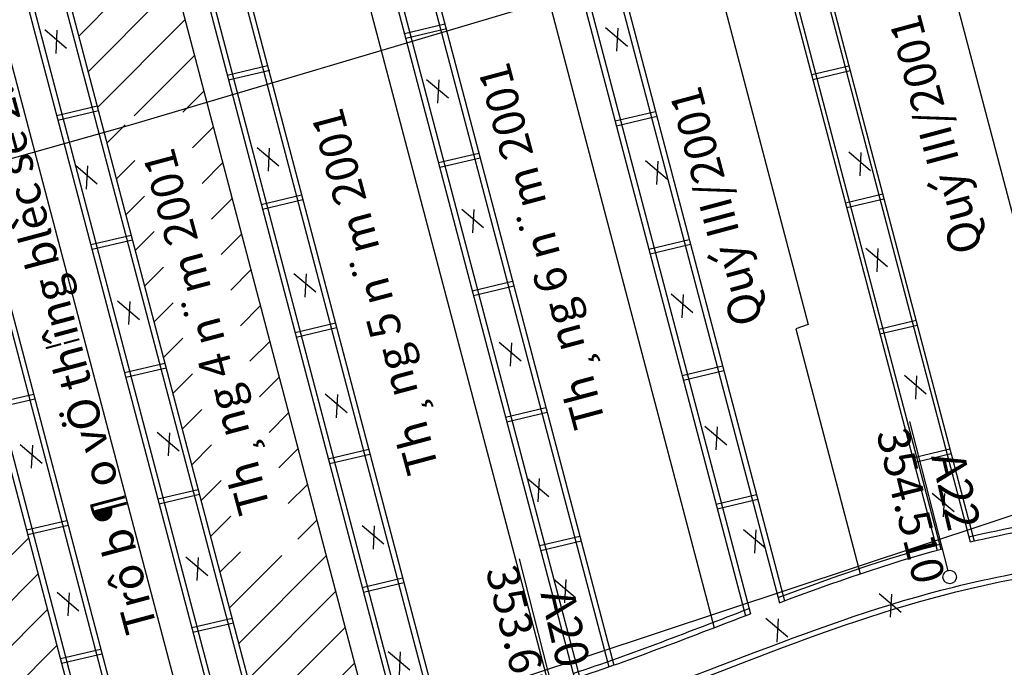
# Model space of a CAD drawing. Units: inches. Extents: x 387042 to 428449, y 2331559 to 2332989.
# Drawn here: x 390027 to 390101, y 2332284 to 2332332 of the extents above; entities that cross this region are included whole.
import ezdxf

# ---------------------------------------------------------------- set-up
doc = ezdxf.new("R2010")
doc.units = ezdxf.units.IN
doc.header["$MEASUREMENT"] = 0
for name, color, linetype, lineweight in [('Dangtru', 10, 'Continuous', 30), ('Duong lo1', 170, 'Continuous', 30), ('duong lo2', 7, 'Continuous', 30), ('Khung ngoµi', 10, 'Continuous', 100)]:
    doc.layers.add(name, color=color, linetype=linetype, lineweight=lineweight)

msp = doc.modelspace()

# ---------------------------------------------------------------- linework, layer by layer
at = {"layer": 'Dangtru', "color": 0, "flags": 128}
for points in [[(390594.84707, 2332492.42969), (390567.30095, 2332484.43193), (390531.63225, 2332471.06437), (390459.23971, 2332443.26178), (390428.32072, 2332433.36506), (390373.6132, 2332417.57907), (390330.79768, 2332405.53807), (390304.09909, 2332399.37829), (390195.99211, 2332372.07362), (390133.88243, 2332354.68032), (390079.2409, 2332337.41893), (390035.83961, 2332324.52192), (389986.29933, 2332310.53052), (389946.02312, 2332298.85717), (389901.07651, 2332287.01809), (389847.57352, 2332269.81623), (389781.07256, 2332247.94108), (389720.68937, 2332233.10889), (389678.80127, 2332221.50542), (389636.2057, 2332211.49421), (389607.41647, 2332204.30048), (389577.06656, 2332197.41569), (389546.35385, 2332189.58044), (389531.28148, 2332187.69814)], [(389602.66075, 2332142.50854), (389637.74727, 2332151.91273), (389670.33614, 2332162.82069), (389701.68987, 2332172.38957), (389724.45544, 2332178.30655), (389758.6733, 2332190.26991), (389798.93939, 2332203.96493), (389872.37931, 2332228.2841), (389919.22552, 2332238.58166), (389961.66506, 2332251.45629), (390000.51668, 2332262.5908), (390045.45519, 2332276.76616), (390109.57887, 2332298.04182), (390139.38555, 2332306.18001), (390197.74246, 2332321.94928), (390238.7063, 2332333.98837), (390296.86281, 2332346.84528), (390349.46289, 2332359.96244), (390403.64661, 2332374.41484), (390432.98381, 2332382.44341), (390455.44098, 2332391.26506), (390498.76395, 2332409.97268), (390549.74894, 2332431.62079)]]:
    msp.add_lwpolyline(points, dxfattribs=at)
at = {"layer": 'Duong lo1', "color": 0}
for p, q in [((390096.69312, 2332291.20412), (390093.85047, 2332302.34513)), ((390096.69312, 2332291.20412), (390093.85047, 2332302.34513)), ((390096.69312, 2332291.20412), (390093.85047, 2332302.34513)), ((390096.69312, 2332291.20412), (390093.85047, 2332302.34513)), ((390067.54337, 2332280.96123), (390064.70072, 2332292.10224)), ((390067.54337, 2332280.96123), (390064.70072, 2332292.10224)), ((390067.54337, 2332280.96123), (390064.70072, 2332292.10224)), ((390067.54337, 2332280.96123), (390064.70072, 2332292.10224))]:
    msp.add_line(p, q, dxfattribs=at)
at = {"layer": 'duong lo2', "color": 0}
for p, q in [((390092.10839, 2332353.41261), (390107.45035, 2332295.19848)), ((390092.10839, 2332353.41261), (390107.45035, 2332295.19848)), ((390092.10839, 2332353.41261), (390107.45035, 2332295.19848)), ((390092.10839, 2332353.41261), (390107.45035, 2332295.19848)), ((390083.08554, 2332351.28414), (390098.35021, 2332293.36331)), ((390083.08554, 2332351.28414), (390098.35021, 2332293.36331)), ((390083.08554, 2332351.28414), (390098.35021, 2332293.36331)), ((390083.08554, 2332351.28414), (390098.35021, 2332293.36331)), ((390083.37436, 2332351.35227), (390098.64413, 2332293.41205)), ((390083.37436, 2332351.35227), (390098.64413, 2332293.41205)), ((390083.37436, 2332351.35227), (390098.64413, 2332293.41205)), ((390083.37436, 2332351.35227), (390098.64413, 2332293.41205)), ((390080.59385, 2332350.69635), (390095.87596, 2332292.70932)), ((390080.59385, 2332350.69635), (390095.87596, 2332292.70932)), ((390080.59385, 2332350.69635), (390095.87596, 2332292.70932)), ((390080.59385, 2332350.69635), (390095.87596, 2332292.70932)), ((390080.88267, 2332350.76448), (390096.15606, 2332292.81053)), ((390080.88267, 2332350.76448), (390096.15606, 2332292.81053)), ((390080.88267, 2332350.76448), (390096.15606, 2332292.81053)), ((390080.88267, 2332350.76448), (390096.15606, 2332292.81053)), ((390075.80756, 2332349.25326), (390086.26353, 2332309.57872)), ((390075.80756, 2332349.25326), (390086.26353, 2332309.57872)), ((390075.80756, 2332349.25326), (390086.26353, 2332309.57872)), ((390075.80756, 2332349.25326), (390086.26353, 2332309.57872)), ((390068.54679, 2332347.86599), (390084.10877, 2332288.81701)), ((390068.54679, 2332347.86599), (390084.10877, 2332288.81701)), ((390068.54679, 2332347.86599), (390084.10877, 2332288.81701)), ((390068.54679, 2332347.86599), (390084.10877, 2332288.81701)), ((390068.93629, 2332347.95727), (390084.48513, 2332288.95815)), ((390068.93629, 2332347.95727), (390084.48513, 2332288.95815)), ((390068.93629, 2332347.95727), (390084.48513, 2332288.95815)), ((390068.93629, 2332347.95727), (390084.48513, 2332288.95815)), ((390065.91911, 2332347.25018), (390081.57257, 2332287.85409)), ((390065.91911, 2332347.25018), (390081.57257, 2332287.85409)), ((390065.91911, 2332347.25018), (390081.57257, 2332287.85409)), ((390065.91911, 2332347.25018), (390081.57257, 2332287.85409)), ((390066.30862, 2332347.34146), (390081.94828, 2332287.99772)), ((390066.30862, 2332347.34146), (390081.94828, 2332287.99772)), ((390066.30862, 2332347.34146), (390081.94828, 2332287.99772)), ((390066.30862, 2332347.34146), (390081.94828, 2332287.99772)), ((390063.49734, 2332346.68262), (390079.23728, 2332286.95837)), ((390063.49734, 2332346.68262), (390079.23728, 2332286.95837)), ((390063.49734, 2332346.68262), (390079.23728, 2332286.95837)), ((390063.49734, 2332346.68262), (390079.23728, 2332286.95837)), ((390053.12446, 2332344.25169), (390069.1907, 2332283.28934)), ((390053.12446, 2332344.25169), (390069.1907, 2332283.28934)), ((390053.12446, 2332344.25169), (390069.1907, 2332283.28934)), ((390053.12446, 2332344.25169), (390069.1907, 2332283.28934)), ((390055.35498, 2332344.77442), (390071.36344, 2332284.0313)), ((390055.35498, 2332344.77442), (390071.36344, 2332284.0313)), ((390055.35498, 2332344.77442), (390071.36344, 2332284.0313)), ((390055.35498, 2332344.77442), (390071.36344, 2332284.0313)), ((390055.74448, 2332344.8657), (390071.7419, 2332284.16449)), ((390055.74448, 2332344.8657), (390071.7419, 2332284.16449)), ((390055.74448, 2332344.8657), (390071.7419, 2332284.16449)), ((390055.74448, 2332344.8657), (390071.7419, 2332284.16449)), ((390050.78907, 2332343.70437), (390066.86153, 2332282.71837)), ((390050.78907, 2332343.70437), (390066.86153, 2332282.71837)), ((390050.78907, 2332343.70437), (390066.86153, 2332282.71837)), ((390050.78907, 2332343.70437), (390066.86153, 2332282.71837)), ((390052.73496, 2332344.1604), (390068.81022, 2332283.1638)), ((390052.73496, 2332344.1604), (390068.81022, 2332283.1638)), ((390052.73496, 2332344.1604), (390068.81022, 2332283.1638)), ((390052.73496, 2332344.1604), (390068.81022, 2332283.1638)), ((390042.13412, 2332341.67604), (390058.34691, 2332280.1576)), ((390042.13412, 2332341.67604), (390058.34691, 2332280.1576)), ((390042.13412, 2332341.67604), (390058.34691, 2332280.1576)), ((390042.13412, 2332341.67604), (390058.34691, 2332280.1576)), ((390042.5174, 2332341.76587), (390058.72769, 2332280.25689)), ((390042.5174, 2332341.76587), (390058.72769, 2332280.25689)), ((390042.5174, 2332341.76587), (390058.72769, 2332280.25689)), ((390042.5174, 2332341.76587), (390058.72769, 2332280.25689)), ((390037.55968, 2332340.604), (390053.79777, 2332278.98956)), ((390037.55968, 2332340.604), (390053.79777, 2332278.98956)), ((390037.55968, 2332340.604), (390053.79777, 2332278.98956)), ((390037.55968, 2332340.604), (390053.79777, 2332278.98956)), ((390039.50499, 2332341.05989), (390055.73289, 2332279.48411)), ((390039.50499, 2332341.05989), (390055.73289, 2332279.48411)), ((390039.50499, 2332341.05989), (390055.73289, 2332279.48411)), ((390039.50499, 2332341.05989), (390055.73289, 2332279.48411)), ((390039.88826, 2332341.14972), (390056.11411, 2332279.58171)), ((390039.88826, 2332341.14972), (390056.11411, 2332279.58171)), ((390039.88826, 2332341.14972), (390056.11411, 2332279.58171)), ((390039.88826, 2332341.14972), (390056.11411, 2332279.58171)), ((390029.40574, 2332338.69308), (390045.70707, 2332276.83866)), ((390029.40574, 2332338.69308), (390045.70707, 2332276.83866)), ((390029.79188, 2332338.78358), (390046.08865, 2332276.94646)), ((390029.79188, 2332338.78358), (390046.08865, 2332276.94646)), ((390026.7774, 2332338.07712), (390043.1163, 2332276.08016)), ((390026.7774, 2332338.07712), (390043.1163, 2332276.08016)), ((390027.16354, 2332338.16761), (390043.49615, 2332276.19453)), ((390027.16354, 2332338.16761), (390043.49615, 2332276.19453)), ((390031.81321, 2332331.11378), (390038.33626, 2332337.65733)), ((390019.59102, 2332336.39295), (390036.10582, 2332273.72856)), ((390019.59102, 2332336.39295), (390036.10582, 2332273.72856)), ((390019.97851, 2332336.48376), (390036.48118, 2332273.86536)), ((390019.97851, 2332336.48376), (390036.48118, 2332273.86536)), ((390016.9695, 2332335.77859), (390033.57114, 2332272.78465)), ((390016.9695, 2332335.77859), (390033.57114, 2332272.78465)), ((390017.35698, 2332335.86939), (390033.94536, 2332272.92581)), ((390017.35698, 2332335.86939), (390033.94536, 2332272.92581)), ((390032.51612, 2332328.44662), (390039.03917, 2332334.99016)), ((390032.51612, 2332328.44662), (390039.03917, 2332334.99016)), ((390033.21903, 2332325.77945), (390039.74209, 2332332.323)), ((390033.21903, 2332325.77945), (390039.74209, 2332332.323)), ((390056.12201, 2332331.30845), (390059.13057, 2332332.01741)), ((390056.12201, 2332331.30845), (390059.13057, 2332332.01741)), ((390056.12201, 2332331.30845), (390059.13057, 2332332.01741)), ((390056.12201, 2332331.30845), (390059.13057, 2332332.01741)), ((390071.12549, 2332331.74348), (390072.75826, 2332330.3562)), ((390071.12549, 2332331.74348), (390072.75826, 2332330.3562)), ((390071.12549, 2332331.74348), (390072.75826, 2332330.3562)), ((390071.12549, 2332331.74348), (390072.75826, 2332330.3562)), ((390040.95999, 2332275.40704), (390026.14039, 2332331.54285)), ((390040.95999, 2332275.40704), (390026.14039, 2332331.54285)), ((390029.27794, 2332331.58744), (390030.91071, 2332330.20016)), ((390029.27794, 2332331.58744), (390030.91071, 2332330.20016)), ((390030.18918, 2332331.54094), (390030.09599, 2332329.81549)), ((390030.18918, 2332331.54094), (390030.09599, 2332329.81549)), ((390056.2148, 2332330.95637), (390059.26713, 2332331.67565)), ((390056.2148, 2332330.95637), (390059.26713, 2332331.67565)), ((390056.2148, 2332330.95637), (390059.26713, 2332331.67565)), ((390056.2148, 2332330.95637), (390059.26713, 2332331.67565)), ((390072.03674, 2332331.69698), (390071.94354, 2332329.97153)), ((390072.03674, 2332331.69698), (390071.94354, 2332329.97153)), ((390072.03674, 2332331.69698), (390071.94354, 2332329.97153)), ((390072.03674, 2332331.69698), (390071.94354, 2332329.97153)), ((390035.95276, 2332325.14948), (390040.445, 2332329.65583)), ((390035.95276, 2332325.14948), (390040.445, 2332329.65583)), ((390042.89628, 2332328.19184), (390045.90772, 2332328.90147)), ((390042.89628, 2332328.19184), (390045.90772, 2332328.90147)), ((390042.89628, 2332328.19184), (390045.90772, 2332328.90147)), ((390042.89628, 2332328.19184), (390045.90772, 2332328.90147)), ((390086.51459, 2332328.23048), (390089.29527, 2332328.88574)), ((390086.51459, 2332328.23048), (390089.29527, 2332328.88574)), ((390086.51459, 2332328.23048), (390089.29527, 2332328.88574)), ((390086.51459, 2332328.23048), (390089.29527, 2332328.88574)), ((390042.98907, 2332327.83976), (390046.08544, 2332328.56941)), ((390042.98907, 2332327.83976), (390046.08544, 2332328.56941)), ((390042.98907, 2332327.83976), (390046.08544, 2332328.56941)), ((390042.98907, 2332327.83976), (390046.08544, 2332328.56941)), ((390086.60737, 2332327.8784), (390089.38806, 2332328.53367)), ((390086.60737, 2332327.8784), (390089.38806, 2332328.53367)), ((390086.60737, 2332327.8784), (390089.38806, 2332328.53367)), ((390086.60737, 2332327.8784), (390089.38806, 2332328.53367)), ((390057.76995, 2332327.87893), (390059.40272, 2332326.49165)), ((390057.76995, 2332327.87893), (390059.40272, 2332326.49165)), ((390057.76995, 2332327.87893), (390059.40272, 2332326.49165)), ((390057.76995, 2332327.87893), (390059.40272, 2332326.49165)), ((390058.6812, 2332327.83243), (390058.588, 2332326.10698)), ((390058.6812, 2332327.83243), (390058.588, 2332326.10698)), ((390058.6812, 2332327.83243), (390058.588, 2332326.10698)), ((390058.6812, 2332327.83243), (390058.588, 2332326.10698)), ((390039.58311, 2332325.41895), (390041.14791, 2332326.98866)), ((390039.58311, 2332325.41895), (390041.14791, 2332326.98866)), ((390030.17278, 2332325.19357), (390033.18629, 2332325.9037)), ((390030.17278, 2332325.19357), (390033.18629, 2332325.9037)), ((390030.26556, 2332324.8415), (390033.27908, 2332325.55162)), ((390030.26556, 2332324.8415), (390033.27908, 2332325.55162)), ((390071.8428, 2332324.77311), (390074.85901, 2332325.48387)), ((390071.8428, 2332324.77311), (390074.85901, 2332325.48387)), ((390071.8428, 2332324.77311), (390074.85901, 2332325.48387)), ((390071.8428, 2332324.77311), (390074.85901, 2332325.48387)), ((390071.93559, 2332324.42103), (390074.9518, 2332325.13179)), ((390071.93559, 2332324.42103), (390074.9518, 2332325.13179)), ((390071.93559, 2332324.42103), (390074.9518, 2332325.13179)), ((390071.93559, 2332324.42103), (390074.9518, 2332325.13179)), ((390033.92195, 2332323.11229), (390035.28724, 2332324.48187)), ((390033.92195, 2332323.11229), (390035.28724, 2332324.48187)), ((390040.29881, 2332322.7646), (390041.85083, 2332324.3215)), ((390040.29881, 2332322.7646), (390041.85083, 2332324.3215)), ((390045.12481, 2332322.80163), (390046.75758, 2332321.41435)), ((390045.12481, 2332322.80163), (390046.75758, 2332321.41435)), ((390045.12481, 2332322.80163), (390046.75758, 2332321.41435)), ((390045.12481, 2332322.80163), (390046.75758, 2332321.41435)), ((390046.03605, 2332322.75513), (390045.94286, 2332321.02969)), ((390046.03605, 2332322.75513), (390045.94286, 2332321.02969)), ((390046.03605, 2332322.75513), (390045.94286, 2332321.02969)), ((390046.03605, 2332322.75513), (390045.94286, 2332321.02969)), ((390058.66288, 2332321.66729), (390061.67144, 2332322.37625)), ((390058.66288, 2332321.66729), (390061.67144, 2332322.37625)), ((390058.66288, 2332321.66729), (390061.67144, 2332322.37625)), ((390058.66288, 2332321.66729), (390061.67144, 2332322.37625)), ((390089.28123, 2332322.46266), (390090.914, 2332321.07538)), ((390089.28123, 2332322.46266), (390090.914, 2332321.07538)), ((390089.28123, 2332322.46266), (390090.914, 2332321.07538)), ((390089.28123, 2332322.46266), (390090.914, 2332321.07538)), ((390090.19248, 2332322.41616), (390090.09928, 2332320.69071)), ((390090.19248, 2332322.41616), (390090.09928, 2332320.69071)), ((390090.19248, 2332322.41616), (390090.09928, 2332320.69071)), ((390090.19248, 2332322.41616), (390090.09928, 2332320.69071)), ((390031.56288, 2332321.4655), (390033.19565, 2332320.07822)), ((390031.56288, 2332321.4655), (390033.19565, 2332320.07822)), ((390032.47412, 2332321.419), (390032.38093, 2332319.69355)), ((390032.47412, 2332321.419), (390032.38093, 2332319.69355)), ((390032.47412, 2332321.419), (390032.38093, 2332319.69355)), ((390032.47412, 2332321.419), (390032.38093, 2332319.69355)), ((390034.62486, 2332320.44512), (390036.00293, 2332321.82752)), ((390034.62486, 2332320.44512), (390036.00293, 2332321.82752)), ((390041.0145, 2332320.11026), (390042.55374, 2332321.65433)), ((390041.0145, 2332320.11026), (390042.55374, 2332321.65433)), ((390058.75566, 2332321.31521), (390061.76422, 2332322.02417)), ((390058.75566, 2332321.31521), (390061.76422, 2332322.02417)), ((390058.75566, 2332321.31521), (390061.76422, 2332322.02417)), ((390058.75566, 2332321.31521), (390061.76422, 2332322.02417)), ((390074.11709, 2332321.81118), (390075.74986, 2332320.4239)), ((390074.11709, 2332321.81118), (390075.74986, 2332320.4239)), ((390074.11709, 2332321.81118), (390075.74986, 2332320.4239)), ((390074.11709, 2332321.81118), (390075.74986, 2332320.4239)), ((390075.02833, 2332321.76468), (390074.93514, 2332320.03923)), ((390075.02833, 2332321.76468), (390074.93514, 2332320.03923)), ((390075.02833, 2332321.76468), (390074.93514, 2332320.03923)), ((390075.02833, 2332321.76468), (390074.93514, 2332320.03923)), ((390045.43715, 2332318.55067), (390048.44859, 2332319.26031)), ((390045.43715, 2332318.55067), (390048.44859, 2332319.26031)), ((390045.43715, 2332318.55067), (390048.44859, 2332319.26031)), ((390045.43715, 2332318.55067), (390048.44859, 2332319.26031)), ((390089.03384, 2332318.67131), (390091.81453, 2332319.32658)), ((390089.03384, 2332318.67131), (390091.81453, 2332319.32658)), ((390089.03384, 2332318.67131), (390091.81453, 2332319.32658)), ((390089.03384, 2332318.67131), (390091.81453, 2332319.32658)), ((390035.32778, 2332317.77796), (390036.71863, 2332319.17318)), ((390035.32778, 2332317.77796), (390036.71863, 2332319.17318)), ((390041.7302, 2332317.45591), (390043.25666, 2332318.98717)), ((390041.7302, 2332317.45591), (390043.25666, 2332318.98717)), ((390045.52994, 2332318.1986), (390048.54138, 2332318.90824)), ((390045.52994, 2332318.1986), (390048.54138, 2332318.90824)), ((390045.52994, 2332318.1986), (390048.54138, 2332318.90824)), ((390045.52994, 2332318.1986), (390048.54138, 2332318.90824)), ((390089.12663, 2332318.31924), (390091.90732, 2332318.9745)), ((390089.12663, 2332318.31924), (390091.90732, 2332318.9745)), ((390089.12663, 2332318.31924), (390091.90732, 2332318.9745)), ((390089.12663, 2332318.31924), (390091.90732, 2332318.9745)), ((390060.39338, 2332318.20303), (390062.02615, 2332316.81575)), ((390060.39338, 2332318.20303), (390062.02615, 2332316.81575)), ((390060.39338, 2332318.20303), (390062.02615, 2332316.81575)), ((390060.39338, 2332318.20303), (390062.02615, 2332316.81575)), ((390061.30463, 2332318.15653), (390061.21143, 2332316.43108)), ((390061.30463, 2332318.15653), (390061.21143, 2332316.43108)), ((390061.30463, 2332318.15653), (390061.21143, 2332316.43108)), ((390061.30463, 2332318.15653), (390061.21143, 2332316.43108)), ((390036.03069, 2332315.11079), (390037.43432, 2332316.51883)), ((390036.03069, 2332315.11079), (390037.43432, 2332316.51883)), ((390042.44589, 2332314.80157), (390043.95957, 2332316.32)), ((390042.44589, 2332314.80157), (390043.95957, 2332316.32)), ((390032.71364, 2332315.55241), (390035.72716, 2332316.26254)), ((390032.71364, 2332315.55241), (390035.72716, 2332316.26254)), ((390032.71364, 2332315.55241), (390035.72716, 2332316.26254)), ((390032.71364, 2332315.55241), (390035.72716, 2332316.26254)), ((390032.80643, 2332315.20033), (390035.81994, 2332315.91046)), ((390032.80643, 2332315.20033), (390035.81994, 2332315.91046)), ((390032.80643, 2332315.20033), (390035.81994, 2332315.91046)), ((390032.80643, 2332315.20033), (390035.81994, 2332315.91046)), ((390074.36206, 2332315.21394), (390077.37827, 2332315.9247)), ((390074.36206, 2332315.21394), (390077.37827, 2332315.9247)), ((390074.36206, 2332315.21394), (390077.37827, 2332315.9247)), ((390074.36206, 2332315.21394), (390077.37827, 2332315.9247)), ((390074.45485, 2332314.86187), (390077.47105, 2332315.57263)), ((390074.45485, 2332314.86187), (390077.47105, 2332315.57263)), ((390074.45485, 2332314.86187), (390077.47105, 2332315.57263)), ((390074.45485, 2332314.86187), (390077.47105, 2332315.57263)), ((390090.54872, 2332315.2913), (390092.18149, 2332313.90402)), ((390090.54872, 2332315.2913), (390092.18149, 2332313.90402)), ((390090.54872, 2332315.2913), (390092.18149, 2332313.90402)), ((390090.54872, 2332315.2913), (390092.18149, 2332313.90402)), ((390091.45996, 2332315.2448), (390091.36677, 2332313.51936)), ((390091.45996, 2332315.2448), (390091.36677, 2332313.51936)), ((390091.45996, 2332315.2448), (390091.36677, 2332313.51936)), ((390091.45996, 2332315.2448), (390091.36677, 2332313.51936)), ((390036.73361, 2332312.44363), (390038.15002, 2332313.86449)), ((390036.73361, 2332312.44363), (390038.15002, 2332313.86449)), ((390043.16159, 2332312.14722), (390044.66249, 2332313.65284)), ((390043.16159, 2332312.14722), (390044.66249, 2332313.65284)), ((390047.87258, 2332313.39915), (390049.50535, 2332312.01187)), ((390047.87258, 2332313.39915), (390049.50535, 2332312.01187)), ((390047.87258, 2332313.39915), (390049.50535, 2332312.01187)), ((390047.87258, 2332313.39915), (390049.50535, 2332312.01187)), ((390048.78382, 2332313.35265), (390048.69063, 2332311.6272)), ((390048.78382, 2332313.35265), (390048.69063, 2332311.6272)), ((390048.78382, 2332313.35265), (390048.69063, 2332311.6272)), ((390048.78382, 2332313.35265), (390048.69063, 2332311.6272)), ((390061.18213, 2332312.10812), (390064.19069, 2332312.81708)), ((390061.18213, 2332312.10812), (390064.19069, 2332312.81708)), ((390061.18213, 2332312.10812), (390064.19069, 2332312.81708)), ((390061.18213, 2332312.10812), (390064.19069, 2332312.81708)), ((390061.27492, 2332311.75605), (390064.28348, 2332312.46501)), ((390061.27492, 2332311.75605), (390064.28348, 2332312.46501)), ((390061.27492, 2332311.75605), (390064.28348, 2332312.46501)), ((390061.27492, 2332311.75605), (390064.28348, 2332312.46501)), ((390076.01712, 2332311.86118), (390077.64989, 2332310.4739)), ((390076.01712, 2332311.86118), (390077.64989, 2332310.4739)), ((390076.01712, 2332311.86118), (390077.64989, 2332310.4739)), ((390076.01712, 2332311.86118), (390077.64989, 2332310.4739)), ((390034.71661, 2332311.35558), (390036.34938, 2332309.9683)), ((390034.71661, 2332311.35558), (390036.34938, 2332309.9683)), ((390034.71661, 2332311.35558), (390036.34938, 2332309.9683)), ((390034.71661, 2332311.35558), (390036.34938, 2332309.9683)), ((390035.62785, 2332311.30908), (390035.53466, 2332309.58363)), ((390035.62785, 2332311.30908), (390035.53466, 2332309.58363)), ((390035.62785, 2332311.30908), (390035.53466, 2332309.58363)), ((390035.62785, 2332311.30908), (390035.53466, 2332309.58363)), ((390037.43652, 2332309.77646), (390038.86571, 2332311.21014)), ((390037.43652, 2332309.77646), (390038.86571, 2332311.21014)), ((390076.92837, 2332311.81468), (390076.83517, 2332310.08923)), ((390076.92837, 2332311.81468), (390076.83517, 2332310.08923)), ((390076.92837, 2332311.81468), (390076.83517, 2332310.08923)), ((390076.92837, 2332311.81468), (390076.83517, 2332310.08923)), ((390043.87728, 2332309.49288), (390045.3654, 2332310.98567)), ((390043.87728, 2332309.49288), (390045.3654, 2332310.98567)), ((390047.95641, 2332308.99151), (390050.96784, 2332309.70115)), ((390047.95641, 2332308.99151), (390050.96784, 2332309.70115)), ((390047.95641, 2332308.99151), (390050.96784, 2332309.70115)), ((390047.95641, 2332308.99151), (390050.96784, 2332309.70115)), ((390091.519, 2332309.24155), (390094.29968, 2332309.89681)), ((390091.519, 2332309.24155), (390094.29968, 2332309.89681)), ((390091.519, 2332309.24155), (390094.29968, 2332309.89681)), ((390091.519, 2332309.24155), (390094.29968, 2332309.89681)), ((390048.04919, 2332308.63944), (390051.06063, 2332309.34907)), ((390048.04919, 2332308.63944), (390051.06063, 2332309.34907)), ((390048.04919, 2332308.63944), (390051.06063, 2332309.34907)), ((390048.04919, 2332308.63944), (390051.06063, 2332309.34907)), ((390086.26353, 2332309.57872), (390085.31868, 2332309.249)), ((390086.26353, 2332309.57872), (390085.31868, 2332309.249)), ((390086.26353, 2332309.57872), (390085.31868, 2332309.249)), ((390086.26353, 2332309.57872), (390085.31868, 2332309.249)), ((390085.31868, 2332309.249), (390090.13331, 2332290.9802)), ((390085.31868, 2332309.249), (390090.13331, 2332290.9802)), ((390085.31868, 2332309.249), (390090.13331, 2332290.9802)), ((390085.31868, 2332309.249), (390090.13331, 2332290.9802)), ((390091.61178, 2332308.88948), (390094.39247, 2332309.54474)), ((390091.61178, 2332308.88948), (390094.39247, 2332309.54474)), ((390091.61178, 2332308.88948), (390094.39247, 2332309.54474)), ((390091.61178, 2332308.88948), (390094.39247, 2332309.54474)), ((390038.13943, 2332307.1093), (390039.58141, 2332308.5558)), ((390038.13943, 2332307.1093), (390039.58141, 2332308.5558)), ((390044.59298, 2332306.83853), (390046.06831, 2332308.31851)), ((390044.59298, 2332306.83853), (390046.06831, 2332308.31851)), ((390063.19066, 2332308.25435), (390064.82343, 2332306.86707)), ((390063.19066, 2332308.25435), (390064.82343, 2332306.86707)), ((390063.19066, 2332308.25435), (390064.82343, 2332306.86707)), ((390063.19066, 2332308.25435), (390064.82343, 2332306.86707)), ((390064.10191, 2332308.20785), (390064.00871, 2332306.48241)), ((390064.10191, 2332308.20785), (390064.00871, 2332306.48241)), ((390064.10191, 2332308.20785), (390064.00871, 2332306.48241)), ((390064.10191, 2332308.20785), (390064.00871, 2332306.48241)), ((390035.2329, 2332305.99324), (390038.24641, 2332306.70337)), ((390035.2329, 2332305.99324), (390038.24641, 2332306.70337)), ((390035.2329, 2332305.99324), (390038.24641, 2332306.70337)), ((390035.2329, 2332305.99324), (390038.24641, 2332306.70337)), ((390035.32568, 2332305.64117), (390038.3392, 2332306.3513)), ((390035.32568, 2332305.64117), (390038.3392, 2332306.3513)), ((390035.32568, 2332305.64117), (390038.3392, 2332306.3513)), ((390035.32568, 2332305.64117), (390038.3392, 2332306.3513)), ((390076.84721, 2332305.78418), (390079.86342, 2332306.49494)), ((390076.84721, 2332305.78418), (390079.86342, 2332306.49494)), ((390076.84721, 2332305.78418), (390079.86342, 2332306.49494)), ((390076.84721, 2332305.78418), (390079.86342, 2332306.49494)), ((390076.94, 2332305.4321), (390079.95621, 2332306.14287)), ((390076.94, 2332305.4321), (390079.95621, 2332306.14287)), ((390076.94, 2332305.4321), (390079.95621, 2332306.14287)), ((390076.94, 2332305.4321), (390079.95621, 2332306.14287)), ((390038.84235, 2332304.44213), (390040.2971, 2332305.90145)), ((390038.84235, 2332304.44213), (390040.2971, 2332305.90145)), ((390045.30867, 2332304.18419), (390046.77123, 2332305.65134)), ((390045.30867, 2332304.18419), (390046.77123, 2332305.65134)), ((390093.43508, 2332305.7911), (390095.06785, 2332304.40382)), ((390093.43508, 2332305.7911), (390095.06785, 2332304.40382)), ((390093.43508, 2332305.7911), (390095.06785, 2332304.40382)), ((390093.43508, 2332305.7911), (390095.06785, 2332304.40382)), ((390094.34632, 2332305.74461), (390094.25313, 2332304.01916)), ((390094.34632, 2332305.74461), (390094.25313, 2332304.01916)), ((390094.34632, 2332305.74461), (390094.25313, 2332304.01916)), ((390094.34632, 2332305.74461), (390094.25313, 2332304.01916)), ((390025.42814, 2332303.68278), (390028.43619, 2332304.39161)), ((390025.42814, 2332303.68278), (390028.43619, 2332304.39161)), ((390025.52093, 2332303.3307), (390028.52897, 2332304.03954)), ((390025.52093, 2332303.3307), (390028.52897, 2332304.03954)), ((390050.21487, 2332304.40064), (390051.84763, 2332303.01336)), ((390050.21487, 2332304.40064), (390051.84763, 2332303.01336)), ((390050.21487, 2332304.40064), (390051.84763, 2332303.01336)), ((390050.21487, 2332304.40064), (390051.84763, 2332303.01336)), ((390051.12611, 2332304.35414), (390051.03292, 2332302.6287)), ((390051.12611, 2332304.35414), (390051.03292, 2332302.6287)), ((390051.12611, 2332304.35414), (390051.03292, 2332302.6287)), ((390051.12611, 2332304.35414), (390051.03292, 2332302.6287)), ((390039.54526, 2332301.77496), (390041.0128, 2332303.24711)), ((390039.54526, 2332301.77496), (390041.0128, 2332303.24711)), ((390063.66729, 2332302.67836), (390066.67585, 2332303.38732)), ((390063.66729, 2332302.67836), (390066.67585, 2332303.38732)), ((390063.66729, 2332302.67836), (390066.67585, 2332303.38732)), ((390063.66729, 2332302.67836), (390066.67585, 2332303.38732)), ((390046.02437, 2332301.52984), (390047.47414, 2332302.98417)), ((390046.02437, 2332301.52984), (390047.47414, 2332302.98417)), ((390063.76007, 2332302.32628), (390066.76863, 2332303.03524)), ((390063.76007, 2332302.32628), (390066.76863, 2332303.03524)), ((390063.76007, 2332302.32628), (390066.76863, 2332303.03524)), ((390063.76007, 2332302.32628), (390066.76863, 2332303.03524)), ((390078.54506, 2332302.00176), (390080.17783, 2332300.61448)), ((390078.54506, 2332302.00176), (390080.17783, 2332300.61448)), ((390078.54506, 2332302.00176), (390080.17783, 2332300.61448)), ((390078.54506, 2332302.00176), (390080.17783, 2332300.61448)), ((390079.45631, 2332301.95526), (390079.36311, 2332300.22981)), ((390079.45631, 2332301.95526), (390079.36311, 2332300.22981)), ((390079.45631, 2332301.95526), (390079.36311, 2332300.22981)), ((390079.45631, 2332301.95526), (390079.36311, 2332300.22981)), ((390037.66758, 2332301.54879), (390039.30035, 2332300.16151)), ((390037.66758, 2332301.54879), (390039.30035, 2332300.16151)), ((390037.66758, 2332301.54879), (390039.30035, 2332300.16151)), ((390037.66758, 2332301.54879), (390039.30035, 2332300.16151)), ((390038.57882, 2332301.50229), (390038.48563, 2332299.77684)), ((390038.57882, 2332301.50229), (390038.48563, 2332299.77684)), ((390038.57882, 2332301.50229), (390038.48563, 2332299.77684)), ((390038.57882, 2332301.50229), (390038.48563, 2332299.77684)), ((390027.4453, 2332300.62243), (390029.07807, 2332299.23515)), ((390027.4453, 2332300.62243), (390029.07807, 2332299.23515)), ((390028.35655, 2332300.57593), (390028.26335, 2332298.85048)), ((390028.35655, 2332300.57593), (390028.26335, 2332298.85048)), ((390040.24818, 2332299.1078), (390041.72849, 2332300.59277)), ((390040.24818, 2332299.1078), (390041.72849, 2332300.59277)), ((390046.74006, 2332298.8755), (390048.17706, 2332300.31701)), ((390046.74006, 2332298.8755), (390048.17706, 2332300.31701)), ((390050.44156, 2332299.56175), (390053.453, 2332300.27138)), ((390050.44156, 2332299.56175), (390053.453, 2332300.27138)), ((390050.44156, 2332299.56175), (390053.453, 2332300.27138)), ((390050.44156, 2332299.56175), (390053.453, 2332300.27138)), ((390094.04879, 2332299.6424), (390096.82948, 2332300.29766)), ((390094.04879, 2332299.6424), (390096.82948, 2332300.29766)), ((390094.04879, 2332299.6424), (390096.82948, 2332300.29766)), ((390094.04879, 2332299.6424), (390096.82948, 2332300.29766)), ((390050.53435, 2332299.20967), (390053.54579, 2332299.91931)), ((390050.53435, 2332299.20967), (390053.54579, 2332299.91931)), ((390050.53435, 2332299.20967), (390053.54579, 2332299.91931)), ((390050.53435, 2332299.20967), (390053.54579, 2332299.91931)), ((390094.14158, 2332299.29032), (390096.92226, 2332299.94559)), ((390094.14158, 2332299.29032), (390096.92226, 2332299.94559)), ((390094.14158, 2332299.29032), (390096.92226, 2332299.94559)), ((390094.14158, 2332299.29032), (390096.92226, 2332299.94559)), ((390040.95109, 2332296.44063), (390042.44419, 2332297.93842)), ((390040.95109, 2332296.44063), (390042.44419, 2332297.93842)), ((390065.27054, 2332298.12527), (390066.90331, 2332296.73798)), ((390065.27054, 2332298.12527), (390066.90331, 2332296.73798)), ((390065.27054, 2332298.12527), (390066.90331, 2332296.73798)), ((390065.27054, 2332298.12527), (390066.90331, 2332296.73798)), ((390066.18178, 2332298.07877), (390066.08859, 2332296.35332)), ((390066.18178, 2332298.07877), (390066.08859, 2332296.35332)), ((390066.18178, 2332298.07877), (390066.08859, 2332296.35332)), ((390066.18178, 2332298.07877), (390066.08859, 2332296.35332)), ((390037.71805, 2332296.56348), (390040.73157, 2332297.27361)), ((390037.71805, 2332296.56348), (390040.73157, 2332297.27361)), ((390037.71805, 2332296.56348), (390040.73157, 2332297.27361)), ((390037.71805, 2332296.56348), (390040.73157, 2332297.27361)), ((390047.45576, 2332296.22116), (390048.87997, 2332297.64984)), ((390047.45576, 2332296.22116), (390048.87997, 2332297.64984)), ((390037.81084, 2332296.21141), (390040.82435, 2332296.92153)), ((390037.81084, 2332296.21141), (390040.82435, 2332296.92153)), ((390037.81084, 2332296.21141), (390040.82435, 2332296.92153)), ((390037.81084, 2332296.21141), (390040.82435, 2332296.92153)), ((390079.37701, 2332296.18503), (390082.39321, 2332296.89579)), ((390079.37701, 2332296.18503), (390082.39321, 2332296.89579)), ((390079.37701, 2332296.18503), (390082.39321, 2332296.89579)), ((390079.37701, 2332296.18503), (390082.39321, 2332296.89579)), ((390079.46979, 2332295.83295), (390082.486, 2332296.54371)), ((390079.46979, 2332295.83295), (390082.486, 2332296.54371)), ((390079.46979, 2332295.83295), (390082.486, 2332296.54371)), ((390079.46979, 2332295.83295), (390082.486, 2332296.54371)), ((390095.51285, 2332297.00703), (390097.14561, 2332295.61975)), ((390095.51285, 2332297.00703), (390097.14561, 2332295.61975)), ((390095.51285, 2332297.00703), (390097.14561, 2332295.61975)), ((390095.51285, 2332297.00703), (390097.14561, 2332295.61975)), ((390096.42409, 2332296.96053), (390096.3309, 2332295.23508)), ((390096.42409, 2332296.96053), (390096.3309, 2332295.23508)), ((390096.42409, 2332296.96053), (390096.3309, 2332295.23508)), ((390096.42409, 2332296.96053), (390096.3309, 2332295.23508)), ((390027.91329, 2332294.25301), (390030.92134, 2332294.96185)), ((390027.91329, 2332294.25301), (390030.92134, 2332294.96185)), ((390041.65401, 2332293.77347), (390043.15988, 2332295.28408)), ((390041.65401, 2332293.77347), (390043.15988, 2332295.28408)), ((390048.17145, 2332293.56681), (390049.58289, 2332294.98268)), ((390048.17145, 2332293.56681), (390049.58289, 2332294.98268)), ((390028.00608, 2332293.90094), (390031.01413, 2332294.60978)), ((390028.00608, 2332293.90094), (390031.01413, 2332294.60978)), ((390052.96341, 2332294.59354), (390054.59618, 2332293.20625)), ((390052.96341, 2332294.59354), (390054.59618, 2332293.20625)), ((390052.96341, 2332294.59354), (390054.59618, 2332293.20625)), ((390052.96341, 2332294.59354), (390054.59618, 2332293.20625)), ((390053.87466, 2332294.54704), (390053.78146, 2332292.82159)), ((390053.87466, 2332294.54704), (390053.78146, 2332292.82159)), ((390053.87466, 2332294.54704), (390053.78146, 2332292.82159)), ((390053.87466, 2332294.54704), (390053.78146, 2332292.82159)), ((390081.42875, 2332294.29491), (390083.06152, 2332292.90763)), ((390081.42875, 2332294.29491), (390083.06152, 2332292.90763)), ((390081.42875, 2332294.29491), (390083.06152, 2332292.90763)), ((390081.42875, 2332294.29491), (390083.06152, 2332292.90763)), ((390082.33999, 2332294.24841), (390082.2468, 2332292.52297)), ((390082.33999, 2332294.24841), (390082.2468, 2332292.52297)), ((390082.33999, 2332294.24841), (390082.2468, 2332292.52297)), ((390082.33999, 2332294.24841), (390082.2468, 2332292.52297)), ((390026.85926, 2332292.4214), (390028.07468, 2332293.64064)), ((390066.19708, 2332293.07921), (390069.20564, 2332293.78817)), ((390066.19708, 2332293.07921), (390069.20564, 2332293.78817)), ((390066.19708, 2332293.07921), (390069.20564, 2332293.78817)), ((390066.19708, 2332293.07921), (390069.20564, 2332293.78817)), ((390066.28987, 2332292.72713), (390069.29843, 2332293.43609)), ((390066.28987, 2332292.72713), (390069.29843, 2332293.43609)), ((390066.28987, 2332292.72713), (390069.29843, 2332293.43609)), ((390066.28987, 2332292.72713), (390069.29843, 2332293.43609)), ((390039.80778, 2332292.24653), (390041.44055, 2332290.85925)), ((390039.80778, 2332292.24653), (390041.44055, 2332290.85925)), ((390039.80778, 2332292.24653), (390041.44055, 2332290.85925)), ((390039.80778, 2332292.24653), (390041.44055, 2332290.85925)), ((390040.71902, 2332292.20003), (390040.62583, 2332290.47458)), ((390040.71902, 2332292.20003), (390040.62583, 2332290.47458)), ((390040.71902, 2332292.20003), (390040.62583, 2332290.47458)), ((390040.71902, 2332292.20003), (390040.62583, 2332290.47458)), ((390042.35692, 2332291.1063), (390043.87558, 2332292.62973)), ((390042.35692, 2332291.1063), (390043.87558, 2332292.62973)), ((390043.05983, 2332288.43914), (390046.96328, 2332292.35484)), ((390043.05983, 2332288.43914), (390046.96328, 2332292.35484)), ((390043.76275, 2332285.77197), (390050.2858, 2332292.31551)), ((390043.76275, 2332285.77197), (390050.2858, 2332292.31551)), ((390022.64583, 2332284.82245), (390028.77759, 2332290.97347)), ((390052.97135, 2332289.96259), (390055.98279, 2332290.67223)), ((390052.97135, 2332289.96259), (390055.98279, 2332290.67223)), ((390052.97135, 2332289.96259), (390055.98279, 2332290.67223)), ((390052.97135, 2332289.96259), (390055.98279, 2332290.67223)), ((390067.25642, 2332290.59638), (390068.88919, 2332289.2091)), ((390067.25642, 2332290.59638), (390068.88919, 2332289.2091)), ((390067.25642, 2332290.59638), (390068.88919, 2332289.2091)), ((390067.25642, 2332290.59638), (390068.88919, 2332289.2091)), ((390068.16766, 2332290.54988), (390068.07447, 2332288.82443)), ((390068.16766, 2332290.54988), (390068.07447, 2332288.82443)), ((390068.16766, 2332290.54988), (390068.07447, 2332288.82443)), ((390068.16766, 2332290.54988), (390068.07447, 2332288.82443)), ((390053.06414, 2332289.61052), (390056.07558, 2332290.32016)), ((390053.06414, 2332289.61052), (390056.07558, 2332290.32016)), ((390053.06414, 2332289.61052), (390056.07558, 2332290.32016)), ((390053.06414, 2332289.61052), (390056.07558, 2332290.32016)), ((390030.19561, 2332289.60163), (390031.82838, 2332288.21435)), ((390030.19561, 2332289.60163), (390031.82838, 2332288.21435)), ((390031.10686, 2332289.55513), (390031.01366, 2332287.82968)), ((390031.10686, 2332289.55513), (390031.01366, 2332287.82968)), ((390044.46566, 2332283.10481), (390050.98871, 2332289.64835)), ((390044.46566, 2332283.10481), (390050.98871, 2332289.64835)), ((390091.54749, 2332289.50679), (390093.18025, 2332288.11951)), ((390091.54749, 2332289.50679), (390093.18025, 2332288.11951)), ((390091.54749, 2332289.50679), (390093.18025, 2332288.11951)), ((390091.54749, 2332289.50679), (390093.18025, 2332288.11951)), ((390092.45873, 2332289.46029), (390092.36554, 2332287.73484)), ((390092.45873, 2332289.46029), (390092.36554, 2332287.73484)), ((390092.45873, 2332289.46029), (390092.36554, 2332287.73484)), ((390092.45873, 2332289.46029), (390092.36554, 2332287.73484)), ((390023.34875, 2332282.15529), (390029.48051, 2332288.30631)), ((390040.24785, 2332286.96433), (390043.26136, 2332287.67446)), ((390040.24785, 2332286.96433), (390043.26136, 2332287.67446)), ((390040.24785, 2332286.96433), (390043.26136, 2332287.67446)), ((390040.24785, 2332286.96433), (390043.26136, 2332287.67446)), ((390083.1008, 2332287.65805), (390084.73357, 2332286.27077)), ((390083.1008, 2332287.65805), (390084.73357, 2332286.27077)), ((390083.1008, 2332287.65805), (390084.73357, 2332286.27077)), ((390083.1008, 2332287.65805), (390084.73357, 2332286.27077)), ((390084.01205, 2332287.61155), (390083.91885, 2332285.8861)), ((390084.01205, 2332287.61155), (390083.91885, 2332285.8861)), ((390084.01205, 2332287.61155), (390083.91885, 2332285.8861)), ((390084.01205, 2332287.61155), (390083.91885, 2332285.8861)), ((390040.34063, 2332286.61226), (390043.35415, 2332287.32238)), ((390040.34063, 2332286.61226), (390043.35415, 2332287.32238)), ((390040.34063, 2332286.61226), (390043.35415, 2332287.32238)), ((390040.34063, 2332286.61226), (390043.35415, 2332287.32238)), ((390045.16858, 2332280.43764), (390051.69163, 2332286.98118)), ((390045.16858, 2332280.43764), (390051.69163, 2332286.98118)), ((390024.05166, 2332279.48812), (390030.18342, 2332285.63914)), ((390030.44309, 2332284.65386), (390033.45113, 2332285.3627)), ((390030.44309, 2332284.65386), (390033.45113, 2332285.3627)), ((390030.53587, 2332284.30179), (390033.54392, 2332285.01063)), ((390030.53587, 2332284.30179), (390033.54392, 2332285.01063)), ((390054.90134, 2332285.18978), (390056.53411, 2332283.8025)), ((390054.90134, 2332285.18978), (390056.53411, 2332283.8025)), ((390054.90134, 2332285.18978), (390056.53411, 2332283.8025)), ((390054.90134, 2332285.18978), (390056.53411, 2332283.8025)), ((390055.81259, 2332285.14328), (390055.71939, 2332283.41783)), ((390055.81259, 2332285.14328), (390055.71939, 2332283.41783)), ((390055.81259, 2332285.14328), (390055.71939, 2332283.41783)), ((390055.81259, 2332285.14328), (390055.71939, 2332283.41783)), ((390046.24705, 2332278.14721), (390052.39454, 2332284.31402)), ((390046.24705, 2332278.14721), (390052.39454, 2332284.31402))]:
    msp.add_line(p, q, dxfattribs=at)
msp.add_circle((390096.81334, 2332290.73856), 0.5, dxfattribs=at)
msp.add_circle((390096.81334, 2332290.73856), 0.5, dxfattribs=at)
for points in [[(390098.25103, 2332293.73963), (390103.7116, 2332295.02477), (390109.32021, 2332295.74736), (390114.84671, 2332296.8155)], [(390098.25103, 2332293.73963), (390103.7116, 2332295.02477), (390109.32021, 2332295.74736), (390114.84671, 2332296.8155)], [(390098.25103, 2332293.73963), (390103.7116, 2332295.02477), (390109.32021, 2332295.74736), (390114.84671, 2332296.8155)], [(390098.25103, 2332293.73963), (390103.7116, 2332295.02477), (390109.32021, 2332295.74736), (390114.84671, 2332296.8155)], [(390098.35021, 2332293.36331), (390103.8361, 2332294.66031), (390109.47262, 2332295.38474), (390115.02622, 2332296.45812)], [(390098.35021, 2332293.36331), (390103.8361, 2332294.66031), (390109.47262, 2332295.38474), (390115.02622, 2332296.45812)], [(390098.35021, 2332293.36331), (390103.8361, 2332294.66031), (390109.47262, 2332295.38474), (390115.02622, 2332296.45812)], [(390098.35021, 2332293.36331), (390103.8361, 2332294.66031), (390109.47262, 2332295.38474), (390115.02622, 2332296.45812)], [(390084.0069, 2332289.20355), (390088.02011, 2332290.71032), (390092.05601, 2332292.13069), (390096.17836, 2332293.22159)], [(390084.0069, 2332289.20355), (390088.02011, 2332290.71032), (390092.05601, 2332292.13069), (390096.17836, 2332293.22159)], [(390084.0069, 2332289.20355), (390088.02011, 2332290.71032), (390092.05601, 2332292.13069), (390096.17836, 2332293.22159)], [(390084.0069, 2332289.20355), (390088.02011, 2332290.71032), (390092.05601, 2332292.13069), (390096.17836, 2332293.22159)], [(390084.10877, 2332288.81701), (390088.12073, 2332290.32452), (390092.15494, 2332291.74724), (390096.27514, 2332292.84228)], [(390084.10877, 2332288.81701), (390088.12073, 2332290.32452), (390092.15494, 2332291.74724), (390096.27514, 2332292.84228)], [(390084.10877, 2332288.81701), (390088.12073, 2332290.32452), (390092.15494, 2332291.74724), (390096.27514, 2332292.84228)], [(390084.10877, 2332288.81701), (390088.12073, 2332290.32452), (390092.15494, 2332291.74724), (390096.27514, 2332292.84228)], [(390068.70924, 2332283.54697), (390073.12987, 2332285.00084), (390077.48142, 2332286.71813), (390081.84629, 2332288.3847)], [(390068.70924, 2332283.54697), (390073.12987, 2332285.00084), (390077.48142, 2332286.71813), (390081.84629, 2332288.3847)], [(390068.70924, 2332283.54697), (390073.12987, 2332285.00084), (390077.48142, 2332286.71813), (390081.84629, 2332288.3847)], [(390068.70924, 2332283.54697), (390073.12987, 2332285.00084), (390077.48142, 2332286.71813), (390081.84629, 2332288.3847)], [(390068.81022, 2332283.1638), (390073.23168, 2332284.61454), (390077.58356, 2332286.33056), (390081.94828, 2332287.99772)], [(390068.81022, 2332283.1638), (390073.23168, 2332284.61454), (390077.58356, 2332286.33056), (390081.94828, 2332287.99772)], [(390068.81022, 2332283.1638), (390073.23168, 2332284.61454), (390077.58356, 2332286.33056), (390081.94828, 2332287.99772)], [(390068.81022, 2332283.1638), (390073.23168, 2332284.61454), (390077.58356, 2332286.33056), (390081.94828, 2332287.99772)]]:
    msp.add_open_spline(points, degree=3, dxfattribs=at)
for points in [[(390003.87216, 2332260.15309), (390009.42602, 2332262.34393), (390020.51951, 2332264.20943), (390041.74452, 2332273.70132), (390068.66606, 2332278.68233), (390092.53422, 2332290.11769), (390108.74055, 2332292.15111), (390114.56006, 2332293.27589)], [(390003.87216, 2332260.15309), (390009.42602, 2332262.34393), (390020.51951, 2332264.20943), (390041.74452, 2332273.70132), (390068.66606, 2332278.68233), (390092.53422, 2332290.11769), (390108.74055, 2332292.15111), (390114.56006, 2332293.27589)], [(390004.05167, 2332259.79572), (390009.60553, 2332261.98655), (390020.69902, 2332263.85205), (390041.92403, 2332273.34395), (390068.84557, 2332278.32496), (390092.71373, 2332289.76032), (390108.92006, 2332291.79374), (390114.73957, 2332292.91852)], [(390004.05167, 2332259.79572), (390009.60553, 2332261.98655), (390020.69902, 2332263.85205), (390041.92403, 2332273.34395), (390068.84557, 2332278.32496), (390092.71373, 2332289.76032), (390108.92006, 2332291.79374), (390114.73957, 2332292.91852)]]:
    msp.add_open_spline(points, degree=3, knots=[403.39052971, 403.39052971, 403.39052971, 403.39052971, 419.91967306, 441.65354018, 471.13985509, 502.0990534, 519.87203871, 519.87203871, 519.87203871, 519.87203871], dxfattribs=at)

# ---------------------------------------------------------------- texts
at = {"layer": 'duong lo2', "color": 0, "char_height": 2.4, "width": 85.5029, "attachment_point": 1, "rotation": 105}
for s, insert in [('{\\f.VnTime|b0|i0|c0|p34;Quý III/2001}', (390096.99468, 2332314.61394)), ('{\\f.VnTime|b0|i0|c0|p34;Quý III/2001}', (390096.99468, 2332314.61394)), ('{\\f.VnTime|b0|i0|c0|p34;Th¸ng 6 n¨m 2001}', (390068.83944, 2332301.56103)), ('{\\f.VnTime|b0|i0|c0|p34;Th¸ng 6 n¨m 2001}', (390068.83944, 2332301.56103)), ('{\\f.VnTime|b0|i0|c0|p34;Trô b¶o vÖ th\\H0.7083x;¦\\H1.412x;îng blèc sè 2.}', (390035.38348, 2332286.27267)), ('{\\f.VnTime|b0|i0|c0|p34;Quý III/2001}', (390080.59691, 2332309.2422)), ('{\\f.VnTime|b0|i0|c0|p34;Quý III/2001}', (390080.59691, 2332309.2422)), ('{\\f.VnTime|b0|i0|c0|p34;Th¸ng 5 n¨m 2001}', (390056.38956, 2332298.16103)), ('{\\f.VnTime|b0|i0|c0|p34;Th¸ng 5 n¨m 2001}', (390056.38956, 2332298.16103)), ('{\\f.VnTime|b0|i0|c0|p34;    Th¸ng 4 n¨m 2001}', (390044.57697, 2332292.33274)), ('{\\f.VnTime|b0|i0|c0|p34;    Th¸ng 4 n¨m 2001}', (390044.57697, 2332292.33274))]:
    msp.add_mtext(s, dxfattribs=dict(at, insert=insert))
at = {"layer": 'Khung ngoµi', "color": 0, "width": 16.445, "attachment_point": 1}
for s, insert, char_height, rotation in [('{\\f.VnArial Narrow|b0|i0|c0|p34;354.510}', (390093.65252, 2332302.08756), 2.4, 284), ('{\\f.VnArial Narrow|b0|i0|c0|p34;354.510}', (390093.65252, 2332302.08756), 2.4, 284), ('{\\f.VnArial Narrow|b0|i0|c0|p34;A22}', (390097.84924, 2332300.30832), 2.5, 283), ('{\\f.VnArial Narrow|b0|i0|c0|p34;A22}', (390097.84924, 2332300.30832), 2.5, 283), ('{\\f.VnArial Narrow|b0|i0|c0|p34;353.610}', (390064.50277, 2332291.84468), 2.4, 284), ('{\\f.VnArial Narrow|b0|i0|c0|p34;353.610}', (390064.50277, 2332291.84468), 2.4, 284), ('{\\f.VnArial Narrow|b0|i0|c0|p34;A20}', (390068.69948, 2332290.06543), 2.5, 283), ('{\\f.VnArial Narrow|b0|i0|c0|p34;A20}', (390068.69948, 2332290.06543), 2.5, 283)]:
    msp.add_mtext(s, dxfattribs=dict(at, insert=insert, char_height=char_height, rotation=rotation))

doc.saveas('drawing.dxf')
